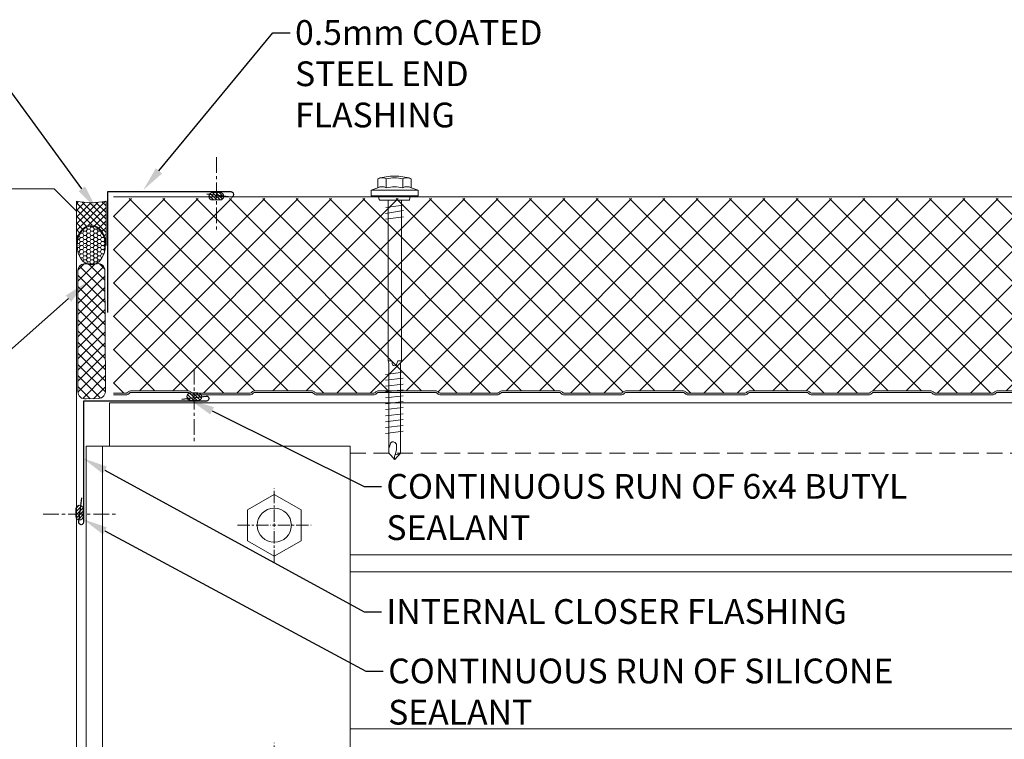
# Model space of a CAD drawing. Units: millimetres. Extents: x 57010 to 159469, y 32344 to 55171.
# Drawn here: x 89302 to 89700, y 42630 to 42920 of the extents above; entities that cross this region are included whole.
import ezdxf
from ezdxf import colors
from ezdxf.entities.mleader import LeaderData, LeaderLine
from ezdxf.math import Vec2, Vec3
from ezdxf.xclip import XClip

# ---------------------------------------------------------------- set-up
doc = ezdxf.new("R2010")
doc.units = ezdxf.units.MM
doc.header["$XCLIPFRAME"] = 0
for name, pattern in [('CENTER', [50.800000000000004, 31.75, -6.35, 6.35, -6.35]), ('CENTER2', [1.125, 0.75, -0.125, 0.125, -0.125]), ('HIDDEN', [9.524999999999999, 6.35, -3.175])]:
    doc.linetypes.add(name, pattern=pattern)
doc.layers.get('0').update_dxf_attribs({"lineweight": 9})
for name, color, linetype, lineweight in [('FIXINGS', 7, 'Continuous', 9), ('Flashings', 6, 'Continuous', 30), ('Hatch', 43, 'Continuous', 18), ('PANEL WALL', 7, 'Continuous', 15), ('Sealant', 7, 'Continuous', 9), ('Structure primary', 7, 'Continuous', 9), ('Structure secondary', 7, 'Continuous', 9), ('TEXT', 7, 'Continuous', 5)]:
    doc.layers.add(name, color=color, linetype=linetype, lineweight=lineweight)
doc.styles.add('K_Span-std', font='arial.ttf', dxfattribs={"width": 0.8})
pattern_1 = [(135, (16529.02469734555, -15920.5782802456), (-0.6735192090801865, -0.6735192090801864), [])]

# ---------------------------------------------------------------- blocks, each defined once
blk = doc.blocks.new('*U444')
blk.add_lwpolyline([(-175, 6.12323399573677e-15), (-175, 2191.958700866955), (-166, 2200.958700866955), (-9, 2200.958700866959), (0, 2191.958700866959), (0, 0)], close=True)
blk = doc.blocks.new('*U460')
at = {"layer": 'FIXINGS', "color": 0, "linetype": 'CENTER2', "ltscale": 10, "transparency": 16777216}
for p, q in [((0, 2.066188652076335), (0, 22.33094326038167)), ((-22.33094326038167, 0), (-2.066188652076335, 0)), ((2.066188652076335, 0), (22.33094326038167, 0)), ((0, -22.33094326038167), (0, -2.066188652076335))]:
    blk.add_line(p, q, dxfattribs=at)
at = {"layer": 'FIXINGS', "color": 0, "linetype": 'Continuous', "ltscale": 10, "transparency": 16777216}
for p, q in [((-1.033094326038167, 0), (1.033094326038167, 0)), ((0, -1.033094326038167), (0, 1.033094326038167))]:
    blk.add_line(p, q, dxfattribs=at)
blk = doc.blocks.new('*U461')
at = {"layer": 'FIXINGS', "color": 0, "linetype": 'CENTER2', "ltscale": 10, "transparency": 16777216}
for p, q in [((0, 2.066188652076335), (0, 22.33094326038167)), ((-22.33094326038167, 0), (-2.066188652076335, 0)), ((2.066188652076335, 0), (22.33094326038167, 0)), ((0, -22.33094326038167), (0, -2.066188652076335))]:
    blk.add_line(p, q, dxfattribs=at)
at = {"layer": 'FIXINGS', "color": 0, "linetype": 'Continuous', "ltscale": 10, "transparency": 16777216}
for p, q in [((-1.033094326038167, 0), (1.033094326038167, 0)), ((0, -1.033094326038167), (0, 1.033094326038167))]:
    blk.add_line(p, q, dxfattribs=at)
blk = doc.blocks.new('Portal_bracket_1')
for p, q in [((160, 250), (0, 250)), ((9.999999999999886, 0), (9.999999999999773, 250)), ((160, 0), (160, 250)), ((160, 0), (0, 0))]:
    blk.add_line(p, q)
blk.add_lwpolyline([(0, 0), (0, 250)])
for points in [[(114.0743416361217, 220.7903455673841), (97.88734041861005, 211.4447760570838), (97.88734041861005, 192.753637036476), (114.0743416361217, 183.4080675261757), (130.2613428536334, 192.753637036476), (130.2613428536334, 211.4447760570838)], [(114.0743416361217, 29.20965443261593), (97.88734041861005, 38.5552239429162), (97.88734041861005, 57.24636296352401), (114.0743416361217, 66.59193247382427), (130.2613428536334, 57.24636296352401), (130.2613428536334, 38.5552239429162)]]:
    blk.add_lwpolyline(points, close=True)
for centre in [(114.0743416361217, 202.0992065467799), (114.0743416361217, 47.9007934532201)]:
    blk.add_circle(centre, 10.33094326038167)
at = {"layer": 'FIXINGS', "linetype": 'CENTER2', "ltscale": 10}
for name, p in [('*U460', (114.0743416361217, 202.0992065467799)), ('*U461', (114.0743416361217, 47.9007934532201))]:
    blk.add_blockref(name, p, dxfattribs=at)
blk = doc.blocks.new('Sealant 6 & Backing Rod')
h = blk.add_hatch()
h.set_pattern_fill('NET', color=8, scale=0.3, angle=135, style=0)
h.set_pattern_definition([(135, (-278.3999834806887, 26.20780141009011), (-0.6735192090801865, -0.6735192090801864), []), (225, (-278.3999834806887, 26.20780141009011), (0.6735192090801864, -0.6735192090801865), [])])
edge = h.paths.add_edge_path()
edge.add_ellipse((-8.965585538953007, 2.999999970000001), major_axis=(4.091893115421043, 5.294834974754428e-14), ratio=0.7331569729165102, start_angle=269.9999999999994, end_angle=449.9999999999994)
edge.add_line((-8.921858968129925, 3.552713678800501e-15), (0, 0))
edge.add_arc((13.88392449124069, 2.999999970000001), 14.20434296609574, 167.8071390640043, 192.1928609359958, ccw=False)
edge.add_line((0, 5.999999939999999), (-8.921858968129925, 5.999999939999995))
h = blk.add_hatch()
h.set_pattern_fill('HONEY', color=8, scale=0.15, angle=90, style=0)
h.set_pattern_definition([(90, (-278.3999834806887, 26.20780141009011), (-0.4124444999999999, 0.714375), [0.47625, -0.9524999999999999]), (210, (-278.3999834806887, 26.20780141009011), (-0.4124446478285086, -0.7143749146511708), [0.47625, -0.9524999999999999]), (150, (-278.3999834806887, 26.20780141009011), (-0.8248891478285083, 8.53488292545876e-08), [-0.9524999999999999, 0.47625])])
edge = h.paths.add_edge_path()
edge.add_ellipse((-8.965585538953007, 2.999999970000001), major_axis=(3.911260859899041, 6.10326938126759e-14), ratio=0.7286652753643148, start_angle=0, end_angle=360, ccw=False)
at = {"color": 8}
blk.add_lwpolyline([(-8.965585538953007, 3.552713678800501e-15), (0, 0, -0.1068061593530725), (0, 5.999999939999999), (-8.965585538953007, 5.999999939999999)], format="xyb", dxfattribs=at)
at = {"color": 8, "extrusion": (0, 0, -1)}
for major_axis, ratio, start_param, end_param in [((4.091893115421043, 5.294834974754428e-14), 0.7331569729165102, -1.570796326794887, 1.570796326794906), ((3.911260859899041, 6.10326938126759e-14), 0.7286652753643148, 3.141592653589815, 9.4247779607694)]:
    blk.add_ellipse((-8.965585538953007, 2.999999970000001), major_axis=major_axis, ratio=ratio, start_param=start_param, end_param=end_param, dxfattribs=at)
blk = doc.blocks.new('*U315')
h = blk.add_hatch()
h.set_pattern_fill('ANSI31', scale=0.3, angle=90, style=0)
h.set_pattern_definition(pattern_1)
h.paths.add_polyline_path([(1.5, 2.220446049250313e-16, 0.4142135623730951), (3, 1.5, 0.4142135623730951), (1.5, 3), (-1.5, 3, 0.4142135623730951), (-3, 1.5, 0.4142135623730951), (-1.5, 2.220446049250313e-16)])
blk.add_lwpolyline([(3, 1.5), (3, 1.5, 0.414213562373095), (1.5, 3), (-1.5, 3, 0.414213562373095), (-3, 1.5), (-3, 1.5, 0.414213562373095), (-1.5, 0), (1.5, 0, 0.414213562373095)], format="xyb", close=True)
blk = doc.blocks.new('*U313')
h = blk.add_hatch()
h.set_pattern_fill('ANSI31', scale=0.3, angle=90, style=0)
h.set_pattern_definition(pattern_1)
h.paths.add_polyline_path([(1.5, 2.220446049250313e-16, 0.4142135623730951), (3, 1.5, 0.4142135623730951), (1.5, 3), (-1.5, 3, 0.4142135623730951), (-3, 1.5, 0.4142135623730951), (-1.5, 2.220446049250313e-16)])
blk.add_lwpolyline([(3, 1.5), (3, 1.5, 0.414213562373095), (1.5, 3), (-1.5, 3, 0.414213562373095), (-3, 1.5), (-3, 1.5, 0.414213562373095), (-1.5, 0), (1.5, 0, 0.414213562373095)], format="xyb", close=True)
blk = doc.blocks.new('*U314')
h = blk.add_hatch()
h.set_pattern_fill('ANSI31', scale=0.3, angle=90, style=0)
h.set_pattern_definition(pattern_1)
h.paths.add_polyline_path([(1.5, 2.220446049250313e-16, 0.4142135623730951), (3, 1.5, 0.4142135623730951), (1.5, 3), (-1.5, 3, 0.4142135623730951), (-3, 1.5, 0.4142135623730951), (-1.5, 2.220446049250313e-16)])
blk.add_lwpolyline([(3, 1.5), (3, 1.5, 0.414213562373095), (1.5, 3), (-1.5, 3, 0.414213562373095), (-3, 1.5), (-3, 1.5, 0.414213562373095), (-1.5, 0), (1.5, 0, 0.414213562373095)], format="xyb", close=True)
blk = doc.blocks.new('*U321')
for points in [[(-0.7487878430688668, 39.63456822782982), (-1.99205906944688, 49.44112641311835, -1.065128258571763), (8.881784197001252e-16, 49.56689923500016)], [(48.97647519516977, -3.829514483300045e-11, -1.065128258571675), (48.85070237328819, -1.992059069487368), (39.04414418800025, -0.7487878431056743)]]:
    blk.add_lwpolyline(points, format="xyb")
blk.add_lwpolyline([(0, 49.56689923500016), (0, -3.819877747446299e-11), (48.97647519516977, -3.819877747446299e-11)])
blk = doc.blocks.new('*U549')
at = {"layer": 'Hatch', "linetype": 'Continuous', "ltscale": 0.5}
h = blk.add_hatch(dxfattribs=at)
h.set_pattern_fill('ANSI37', color=161, scale=3, angle=90)
h.set_pattern_definition([(135, (137157.1269071181, 48181.06290714327), (-6.735192090801865, -6.735192090801865), []), (225, (137157.1269071181, 48181.06290714327), (6.735192090801863, -6.735192090801865), [])])
edge = h.paths.add_edge_path()
edge.add_arc((40.81747473712152, -1005.456692928306), 1.800000000000982, -177.00000000003593, 6.6929888837531735, ccw=False)
edge.add_line((39.01994157456225, -1005.550897649542), (38.30009390364778, -991.8153858464485))
edge.add_arc((35.6037941598106, -991.956692928304), 2.699999999999809, 2.999999999991317, 90.00000000001795)
edge.add_line((35.60379415980976, -989.2566929283043), (29.82691763757456, -989.2566929283062))
edge.add_arc((29.82691763757515, -990.9566929283131), 1.70000000000698, 90.00000000001978, 149.999999999962)
edge.add_line((28.35467445113614, -990.1066929283087), (23.43360252538274, -998.6302395313995))
edge.add_line((23.43360252538274, -998.6302395313995), (-9.578873079673585, -998.6385470581381))
edge.add_arc((-9.633533958849524, -997.6901208942833), 0.9499999999982536, 184.9999999999907, 273.29849294904665, ccw=False)
edge.add_line((-10.57991892203503, -997.7729188498932), (-11.69875015401777, -984.9846193503669))
edge.add_arc((-14.88657318791259, -985.2635177271595), 3.200000000001244, 5.000000000000707, 96.58377424500691)
edge.add_line((-15.25347184335237, -982.0846208466922), (-19.11725808135725, -982.0846208466922))
edge.add_line((-19.11725808135725, -982.0846208466922), (-19.4605075599808, -982.0635984861068))
edge.add_arc((-19.48324191171687, -985.2635177271582), 3.199999999999934, 89.59293957425464, 180.0000000000122)
edge.add_line((-22.68324191171686, -985.2635177271588), (-22.6832419117132, -1002.759212349342))
edge.add_arc((-25.18324191171408, -1002.759212349342), 2.500000000000881, -32.02011811196593, 1.0402345651527867e-11, ccw=False)
edge.add_line((-23.06358697479992, -1004.084754860324), (-25.19640023095874, -1007.495304209349))
edge.add_arc((-22.48324191170924, -1009.191998623405), 3.200000000000299, 147.9798818880375, 179.9999999999898)
edge.add_line((-25.68324191170959, -1009.191998623404), (-25.6832419117132, -1026.059063419165))
edge.add_arc((-28.18324191171152, -1026.059063419164), 2.49999999999832, 254.9088979941921, 359.99999999998437, ccw=False)
edge.add_line((-28.83412833241724, -1028.47284610767), (-32.65483746898153, -1027.442576188884))
edge.add_arc((-31.48324191171104, -1023.09776734957), 4.499999999999392, 180.0000000000058, 254.9088979941981, ccw=False)
edge.add_line((-35.98324191171037, -1023.097767349571), (-35.98324174974007, -462.9598824468868))
edge.add_line((-35.98324174974007, -462.9598824468868), (-35.98324162386291, -38.57947803070999))
edge.add_line((-35.98324162386291, -38.57947803070997), (-35.97283242567312, -35.60752904099551))
edge.add_arc((-31.47283258079917, -35.60634746586958), 4.499999999998367, 103.80246982043337, 180.0150442819269, ccw=False)
edge.add_line((-32.54642151879776, -31.23628948087758), (-17.71020094054688, -27.59148605968308))
edge.add_arc((-18.47364196312506, -24.4838892703497), 3.20000000000475, 283.8024698204334, 359.9999999999999)
edge.add_line((-15.27364196312031, -24.4838892703497), (-15.2736419631203, -7.220743253611754))
edge.add_arc((-18.428052600574, -7.270643247481126), 3.154805299708558, 0.9062930996919544, 87.9819093331719)
edge.add_arc((-18.27364196311969, -1.6181699397781), 2.500000000000617, 179.9999999999998, 269.0072659072957, ccw=False)
edge.add_line((-20.77364196312031, -1.61816993977809), (-20.7736419631203, 9.459673926683898))
edge.add_arc((-18.2736419631214, 9.459673926683907), 2.499999999998902, 90.00000000000028, 180.0000000000002, ccw=False)
edge.add_line((-18.27364196312141, 11.95967392668281), (-16.58096174350652, 11.95967392668281))
edge.add_arc((-16.58096174350651, 9.459673926683957), 2.499999999998851, 5.000000000015575, 90.00000000000023, ccw=False)
edge.add_line((-14.09047499827835, 9.677563283553683), (-13.43028294847821, 2.131533624494496))
edge.add_arc((-10.24245991458561, 2.41043200128778), 3.199999999999088, 185.0000000000154, 257.9242395922784)
edge.add_line((-10.91191553859197, -0.718757856723462), (28.19909571379065, -0.7))
edge.add_arc((28.19909571379066, 0.5000000000000008), 1.200000000000001, 269.9999999999998, 329.9999999999573)
edge.add_line((29.23832619833154, -0.1000000000007748), (30.0174747362674, 1.249524854344842))
edge.add_line((30.0174747362674, 1.249524854344842), (30.0174747362674, 6.343307071695305))
edge.add_arc((31.01747473626771, 6.343307071695296), 1.000000000000313, 89.99999999999937, 179.9999999999995, ccw=False)
edge.add_line((31.01747473626772, 7.343307071695609), (34.31193037903188, 7.343307071695608))
edge.add_arc((34.31193037903187, 5.343307071696962), 1.999999999998646, 2.9999999999998863, 89.99999999999977, ccw=False)
edge.add_line((36.30918944853967, 5.447978984182778), (37.01413762904393, -8.003233605783873))
edge.add_arc((39.81030032635755, -7.856692928303579), 2.800000000000814, 183.0000000000002, 270)
edge.add_line((39.81030032635755, -10.65669292830439), (40.61960380578614, -10.65669292830439))
edge.add_arc((40.6310662305782, -12.38086546583165), 1.724210638624329, 83.97224449817139, 90.38090090992768, ccw=False)
edge.add_arc((40.61747473625239, -12.65669292830482), 2.00000000000046, -8.151346264639869e-11, 84.4148116476112, ccw=False)
edge.add_line((42.61747473625284, -12.65669292830766), (42.61747473624193, -20.37679394098111))
edge.add_arc((41.51747473624181, -20.37679394097957), 1.100000000000122, 314.9999999997111, 359.9999999999197, ccw=False)
edge.add_line((42.29529219554318, -21.15461140028878), (42.1153932082309, -21.33451038759924))
edge.add_arc((43.317474736242, -22.5365919156225), 1.700000000000072, 134.9999999997104, 180.0000000000085)
edge.add_line((41.61747473624193, -22.53659191562275), (41.61747473624557, -45.37224198710375))
edge.add_arc((43.31736251999539, -45.3917745921058), 1.700000000000015, 179.3416703207542, 229.787395961719)
edge.add_arc((41.51747473624193, -47.53659191562667), 1.099999999999997, 1.4381384971784428e-11, 50.321693529117226, ccw=False)
edge.add_line((42.61747473624193, -47.5365919156264), (42.61747473624375, -70.37679394098038))
edge.add_arc((41.51747473624363, -70.37679394098046), 1.100000000000115, -45.000000000144496, 4.376943252282217e-12, ccw=False)
edge.add_line((42.29529219554696, -71.1546114002877), (42.11539320823149, -71.3345103876023))
edge.add_arc((43.31747473624564, -72.53659191562251), 1.700000000000072, 134.9999999998554, 179.9999999999991)
edge.add_line((41.61747473624557, -72.53659191562248), (41.61747473624557, -95.3722419871037))
edge.add_arc((43.31736251999541, -95.39177459210578), 1.700000000000036, 179.3416703207535, 229.7873959600983)
edge.add_arc((41.51747473624171, -97.53659191562619), 1.100000000000223, -1.1084466677857563e-11, 50.32169353159679, ccw=False)
edge.add_line((42.61747473624193, -97.5365919156264), (42.61747473624375, -120.3767939409804))
edge.add_arc((41.51747473624363, -120.3767939409805), 1.100000000000115, -45.000000000144496, 4.376943252282217e-12, ccw=False)
edge.add_line((42.29529219554696, -121.1546114002877), (42.1153932082315, -121.3345103876023))
edge.add_arc((43.31747473624566, -122.5365919156225), 1.700000000000092, 134.9999999998554, 180)
edge.add_line((41.61747473624557, -122.5365919156225), (41.61747473624557, -145.3722419871035))
edge.add_arc((43.31736251999489, -145.3917745921069), 1.699999999999527, 179.3416703207064, 229.7873959575593)
edge.add_arc((41.51747473624134, -147.5365919156264), 1.100000000000573, -4.888534022029489e-11, 50.321693535494376, ccw=False)
edge.add_line((42.61747473624192, -147.5365919156273), (42.61747473624375, -170.3767939409804))
edge.add_arc((41.51747473624363, -170.3767939409804), 1.100000000000115, -45.00000000014552, 3.0127011996228248e-12, ccw=False)
edge.add_line((42.29529219554696, -171.1546114002877), (42.1153932082315, -171.3345103876023))
edge.add_arc((43.3174747362457, -172.5365919156225), 1.700000000000127, 134.9999999998559, 180.0000000000009)
edge.add_line((41.61747473624559, -172.5365919156225), (41.61747473624557, -195.3722419871035))
edge.add_arc((43.31736251999489, -195.391774592107), 1.699999999999527, 179.3416703207054, 229.7873959551402)
edge.add_arc((41.51747473624101, -197.5365919156257), 1.100000000000926, -8.44124770082999e-11, 50.32169353919602, ccw=False)
edge.add_line((42.61747473624192, -197.5365919156273), (42.61747473624375, -220.3767939409804))
edge.add_arc((41.51747473624363, -220.3767939409804), 1.100000000000115, -45.00000000014552, 3.0127011996228248e-12, ccw=False)
edge.add_line((42.29529219554696, -221.1546114002877), (42.1153932082315, -221.3345103876023))
edge.add_arc((43.3174747362457, -222.5365919156225), 1.700000000000127, 134.9999999998559, 180.0000000000009)
edge.add_line((41.61747473624559, -222.5365919156225), (41.61747473624557, -245.3722419871035))
edge.add_arc((43.31736251999489, -245.391774592107), 1.699999999999527, 179.3416703207045, 229.787395959584)
edge.add_arc((41.51747473624167, -247.536591915627), 1.100000000000289, -1.3301360013429075e-11, 50.321693532398285, ccw=False)
edge.add_line((42.61747473624195, -247.5365919156273), (42.61747473624375, -270.3767939409803))
edge.add_arc((41.51747473624363, -270.3767939409805), 1.100000000000115, -45.00000000014472, 5.9117155615240335e-12, ccw=False)
edge.add_line((42.29529219554695, -271.1546114002877), (42.1153932082316, -271.3345103876022))
edge.add_arc((43.31747473624566, -272.5365919156225), 1.700000000000112, 134.99999999985, 179.9999999999981)
edge.add_line((41.61747473624559, -272.5365919156225), (41.61747473624557, -295.3722419871033))
edge.add_arc((43.31736251999523, -295.3917745921068), 1.699999999999868, 179.3416703207046, 229.7873959553994)
edge.add_arc((41.51747473624104, -297.5365919156258), 1.100000000000926, -7.702283255639486e-11, 50.3216935387926, ccw=False)
edge.add_line((42.61747473624195, -297.5365919156273), (42.61747473624375, -320.3767939409803))
edge.add_arc((41.51747473624363, -320.3767939409805), 1.100000000000115, -45.00000000014472, 5.9117155615240335e-12, ccw=False)
edge.add_line((42.29529219554695, -321.1546114002877), (42.1153932082316, -321.3345103876022))
edge.add_arc((43.31747473624566, -322.5365919156225), 1.700000000000112, 134.99999999985, 179.9999999999981)
edge.add_line((41.61747473624559, -322.5365919156225), (41.61747473624557, -345.3722419871033))
edge.add_arc((43.31736251999522, -345.3917745921067), 1.699999999999861, 179.3416703207065, 229.7873959665118)
edge.add_arc((41.51747473624255, -347.536591915629), 1.099999999999369, 8.287770469905809e-11, 50.321693521788006, ccw=False)
edge.add_line((42.6174747362419, -347.5365919156274), (42.61747473624193, -370.3767939409805))
edge.add_arc((41.51747473624182, -370.3767939409805), 1.100000000000115, -45.000000000433886, 0, ccw=False)
edge.add_line((42.2952921955412, -371.1546114002916), (42.11539320823406, -371.334510387596))
edge.add_arc((43.31747473624213, -372.5365919156225), 1.700000000000213, 134.9999999995607, 179.9999999999981)
edge.add_line((41.61747473624193, -372.5365919156225), (41.61747473624193, -395.3722419871015))
edge.add_arc((43.31736251999163, -395.3917745921055), 1.699999999999917, 179.3416703206874, 229.7873959684972)
edge.add_arc((41.51747473624287, -397.5365919156313), 1.099999999999008, 1.1550582712516189e-10, 50.3216935189958, ccw=False)
edge.add_line((42.6174747362419, -397.5365919156291), (42.61747473624375, -420.3767939409803))
edge.add_arc((41.51747473624363, -420.3767939409805), 1.100000000000115, -45.00000000014472, 5.9117155615240335e-12, ccw=False)
edge.add_line((42.29529219554695, -421.1546114002877), (42.11539320822978, -421.334510387604))
edge.add_arc((43.31747473624385, -422.5365919156243), 1.700000000000072, 134.9999999998513, 180.0000000000038)
edge.add_line((41.61747473624377, -422.5365919156244), (41.61747473624557, -445.3722419871034))
edge.add_arc((43.3173625199954, -445.3917745921068), 1.700000000000037, 179.3416703207085, 229.7873959853968)
edge.add_arc((41.51747473624522, -447.5365919156347), 1.099999999996748, 3.8187408790690824e-10, 50.321693492890574, ccw=False)
edge.add_line((42.61747473624197, -447.5365919156274), (42.61747473624375, -470.3767939409803))
edge.add_arc((41.51747473624363, -470.3767939409805), 1.100000000000115, -45.00000000014472, 5.9117155615240335e-12, ccw=False)
edge.add_line((42.29529219554695, -471.1546114002877), (42.11539320822978, -471.334510387604))
edge.add_arc((43.31747473624385, -472.5365919156243), 1.700000000000072, 134.9999999998513, 180.0000000000038)
edge.add_line((41.61747473624377, -472.5365919156244), (41.61747473624557, -495.3722419871011))
edge.add_arc((43.31736251999575, -495.3917745921057), 1.700000000000399, 179.3416703206703, 229.7873959584086)
edge.add_arc((41.5174747362415, -497.5365919156257), 1.100000000000407, -3.26281224261038e-11, 50.32169353417402, ccw=False)
edge.add_line((42.61747473624192, -497.5365919156263), (42.61747473624375, -520.3767939409804))
edge.add_arc((41.51747473624363, -520.3767939409804), 1.100000000000115, -45.00000000014887, 0, ccw=False)
edge.add_line((42.29529219554695, -521.1546114002878), (42.11539320823005, -521.3345103876037))
edge.add_arc((43.31747473624387, -522.5365919156243), 1.700000000000102, 134.9999999998388, 180)
edge.add_line((41.61747473624373, -522.5365919156243), (41.61747473624557, -545.3722419871038))
edge.add_arc((43.31736251999546, -545.3917745921058), 1.700000000000084, 179.3416703207583, 229.7873960369853)
edge.add_arc((41.51747473625229, -547.5365919156488), 1.099999999989623, 1.1605720828811172e-09, 50.321693413952005, ccw=False)
edge.add_line((42.6174747362419, -547.5365919156266), (42.61747473624193, -570.3767939409805))
edge.add_arc((41.51747473624182, -570.3767939409805), 1.100000000000108, -45.00000000043133, 0, ccw=False)
edge.add_line((42.29529219554122, -571.1546114002916), (42.11539320823406, -571.3345103875961))
edge.add_arc((43.31747473624205, -572.5365919156226), 1.700000000000162, 134.999999999559, 180.0000000000038)
edge.add_line((41.61747473624193, -572.5365919156227), (41.61747473624557, -595.3722419871033))
edge.add_arc((43.31736251999582, -595.3917745921066), 1.700000000000455, 179.3416703207125, 229.7873960092077)
edge.add_arc((41.51747473624857, -597.5365919156416), 1.099999999993325, 7.40215000405442e-10, 50.321693456447576, ccw=False)
edge.add_line((42.6174747362419, -597.5365919156274), (42.61747473624193, -620.3767939409805))
edge.add_arc((41.51747473624182, -620.3767939409805), 1.100000000000108, -45.00000000043133, 0, ccw=False)
edge.add_line((42.29529219554122, -621.1546114002916), (42.11539320823406, -621.3345103875961))
edge.add_arc((43.31747473624208, -622.5365919156226), 1.700000000000182, 134.9999999995597, 180.0000000000038)
edge.add_line((41.61747473624194, -622.5365919156227), (41.61747473624557, -645.3767939409885))
edge.add_arc((43.31747473624574, -645.376793940988), 1.700000000000166, 180.0000000000153, 225.0000000002953)
edge.add_line((42.1153932082347, -646.5788754690115), (42.29529219554299, -646.7587744563181))
edge.add_arc((41.51747473624176, -647.5365919156275), 1.100000000000164, 1.1880274541908875e-11, 45.00000000030087, ccw=False)
edge.add_line((42.6174747362419, -647.5365919156272), (42.61747473624375, -670.3767939409803))
edge.add_arc((41.51747473624342, -670.3767939409804), 1.100000000000328, -45.000000000141085, 5.9117155615240335e-12, ccw=False)
edge.add_line((42.29529219554695, -671.1546114002878), (42.11539320822994, -671.3345103876038))
edge.add_arc((43.31747473624405, -672.5365919156244), 1.700000000000308, 134.9999999998457, 179.9999999999962)
edge.add_line((41.61747473624373, -672.5365919156243), (41.61747473624557, -695.3767939409881))
edge.add_arc((43.31747473624581, -695.376793940988), 1.700000000000244, 180.0000000000038, 225.0000000002875)
edge.add_line((42.11539320823456, -696.5788754690113), (42.29529219554315, -696.7587744563182))
edge.add_arc((41.51747473624171, -697.5365919156276), 1.100000000000309, 5.9117155615240335e-12, 45.000000000293426, ccw=False)
edge.add_line((42.61747473624198, -697.5365919156275), (42.61747473624193, -720.3767939409804))
edge.add_arc((41.51747473624175, -720.3767939409805), 1.100000000000179, -45.00000000043292, 5.9117155615240335e-12, ccw=False)
edge.add_line((42.29529219554122, -721.1546114002917), (42.11539320823406, -721.3345103875961))
edge.add_arc((43.31747473624213, -722.5365919156226), 1.700000000000213, 134.9999999995607, 180.0000000000077)
edge.add_line((41.61747473624187, -722.5365919156228), (41.61747473624557, -745.3767939409884))
edge.add_arc((43.31747473624574, -745.376793940988), 1.700000000000173, 180.0000000000115, 225.0000000002935)
edge.add_line((42.11539320823463, -746.5788754690115), (42.29529219554326, -746.7587744563182))
edge.add_arc((41.51747473624184, -747.5365919156272), 1.100000000000053, 0, 45.00000000028149, ccw=False)
edge.add_line((42.61747473624193, -747.5365919156272), (42.61747473624375, -770.3767939409803))
edge.add_arc((41.51747473624363, -770.3767939409804), 1.100000000000115, -45.00000000014472, 5.9117155615240335e-12, ccw=False)
edge.add_line((42.29529219554695, -771.1546114002876), (42.11539320822965, -771.3345103876042))
edge.add_arc((43.31747473624369, -772.5365919156243), 1.699999999999936, 134.9999999998549, 180.0000000000077)
edge.add_line((41.61747473624377, -772.5365919156245), (41.61747473624557, -795.3767939409881))
edge.add_arc((43.31747473624578, -795.3767939409883), 1.700000000000209, 179.9999999999962, 225.0000000002843)
edge.add_line((42.11539320823451, -796.5788754690115), (42.29529219554326, -796.7587744563182))
edge.add_arc((41.51747473624184, -797.5365919156272), 1.100000000000053, 0, 45.00000000028149, ccw=False)
edge.add_line((42.61747473624193, -797.5365919156272), (42.61747473624375, -820.3767939409803))
edge.add_arc((41.51747473624343, -820.3767939409805), 1.100000000000321, -44.99999999984931, 1.1880274541908875e-11, ccw=False)
edge.add_line((42.2952921955509, -821.1546114002839), (42.11539320822375, -821.3345103876118))
edge.add_arc((43.31747473624408, -822.5365919156261), 1.700000000000283, 135.0000000001429, 180.0000000000077)
edge.add_line((41.61747473624376, -822.5365919156263), (41.61747473624557, -845.3767939409881))
edge.add_arc((43.31747473624578, -845.3767939409883), 1.700000000000209, 179.9999999999962, 225.0000000002843)
edge.add_line((42.11539320823451, -846.5788754690115), (42.29529219554326, -846.7587744563182))
edge.add_arc((41.51747473624184, -847.5365919156272), 1.100000000000053, 0, 45.00000000028149, ccw=False)
edge.add_line((42.61747473624193, -847.5365919156272), (42.61747473624375, -870.3767939409803))
edge.add_arc((41.51747473624363, -870.3767939409804), 1.100000000000115, -45.00000000014472, 5.9117155615240335e-12, ccw=False)
edge.add_line((42.29529219554695, -871.1546114002876), (42.11539320822965, -871.3345103876042))
edge.add_arc((43.31747473624393, -872.5365919156243), 1.700000000000107, 134.9999999998606, 180)
edge.add_line((41.6174747362438, -872.5365919156243), (41.61747473624193, -895.3767939409862))
edge.add_arc((43.31747473624194, -895.3767939409864), 1.70000000000001, 179.9999999999923, 225.0000000002899)
edge.add_line((42.11539320823091, -896.5788754690096), (42.29529219554326, -896.75877445632))
edge.add_arc((41.51747473624187, -897.5365919156291), 1.100000000000038, 0, 45.0000000002824, ccw=False)
edge.add_line((42.61747473624194, -897.5365919156291), (42.61747473624375, -920.3767939409803))
edge.add_arc((41.51747473624363, -920.3767939409804), 1.100000000000115, -45.00000000014472, 5.9117155615240335e-12, ccw=False)
edge.add_line((42.29529219554695, -921.1546114002876), (42.11539320822965, -921.3345103876042))
edge.add_arc((43.31747473624372, -922.5365919156243), 1.699999999999956, 134.9999999998556, 180.0000000000077)
edge.add_line((41.61747473624378, -922.5365919156245), (41.61747473624557, -945.3767939409881))
edge.add_arc((43.31747473624577, -945.3767939409883), 1.700000000000202, 179.9999999999962, 225.0000000002846)
edge.add_line((42.11539320823452, -946.5788754690115), (42.29529219554508, -946.75877445632))
edge.add_arc((41.5174747362436, -947.5365919156293), 1.100000000000259, -5.9117155615240335e-12, 45.00000000028763, ccw=False)
edge.add_line((42.61747473624381, -947.5365919156294), (42.61747473624193, -970.3767939409797))
edge.add_arc((41.51747473624179, -970.3767939409796), 1.100000000000136, 314.99999999971294, 359.9999999999941, ccw=False)
edge.add_line((42.29529219554318, -971.1546114002888), (42.11539320823102, -971.3345103875992))
edge.add_arc((43.31747473624213, -972.5365919156226), 1.700000000000198, 134.9999999997065, 180.0000000000038)
edge.add_line((41.61747473624197, -972.5365919156227), (41.61747473624375, -995.3767939409845))
edge.add_arc((43.31747473624387, -995.3767939409845), 1.700000000000124, 180, 224.9999999999976)
edge.add_line((42.1153932082266, -996.5788754690017), (42.29529219554702, -996.758774456322))
edge.add_arc((41.5174747362417, -997.5365919156275), 1.100000000000239, 6.377604222507216e-09, 45.00000000000392, ccw=False)
edge.add_line((42.61747473624192, -997.536591915505), (42.61747473707287, -1005.011819098748))
at = {"color": 7}
blk.add_lwpolyline([(42.31747473624559, -122.5365919156245), (42.31747473624559, -145.3767939409861, 0.1989123673801298), (42.61036795505892, -146.0839007221746), (42.79026694237395, -146.2637997094878, -0.1989123673806627), (43.31747473624195, -147.5365919156291), (43.31747473624377, -170.3767939409788, -0.1989123673795483), (42.79026694238122, -171.6495861471146), (42.61036795506438, -171.8294851344306, 0.1989123673821356), (42.31747473624559, -172.5365919156245), (42.31747473624559, -195.3767939409861, 0.1989123673801298), (42.61036795505892, -196.0839007221746), (42.79026694237395, -196.2637997094878, -0.1989123673806627), (43.31747473624195, -197.5365919156291), (43.31747473624377, -220.3767939409788, -0.1989123673795483), (42.79026694238122, -221.6495861471146), (42.61036795506438, -221.8294851344306, 0.1989123673821356), (42.31747473624559, -222.5365919156245), (42.31747473624559, -245.3767939409861, 0.1989123673801298), (42.61036795505892, -246.0839007221746), (42.79026694237395, -246.2637997094878, -0.1989123673806627), (43.31747473624195, -247.5365919156291), (43.31747473624377, -270.3767939409788, -0.1989123673795483), (42.79026694238122, -271.6495861471146), (42.61036795506438, -271.8294851344306, 0.1989123673821356), (42.31747473624559, -272.5365919156245), (42.31747473624559, -295.3767939409861, 0.1989123673801298), (42.61036795505892, -296.0839007221746), (42.79026694237395, -296.2637997094878, -0.1989123673806627), (43.31747473624195, -297.5365919156291), (43.31747473624377, -320.3767939409788, -0.1989123673795483), (42.79026694238122, -321.6495861471146), (42.61036795506438, -321.8294851344306, 0.1989123673821356), (42.31747473624559, -322.5365919156245), (42.31747473624559, -345.3767939409861, 0.1989123673801298), (42.61036795505892, -346.0839007221746), (42.79026694237395, -346.2637997094878, -0.1989123673807283), (43.31747473624195, -347.5365919156295), (43.31747473624195, -370.3767939409788, -0.1989123673795483), (42.7902669423794, -371.6495861471146), (42.6103679550571, -371.8294851344342, 0.1989123673803257), (42.31747473624195, -372.5365919156227), (42.31747473624195, -395.3767939409861, 0.1989123673796571), (42.61036795505528, -396.0839007221728), (42.79026694237213, -396.2637997094878, -0.1989123673807714), (43.31747473624195, -397.5365919156291), (43.31747473624377, -420.3767939409788, -0.1989123673795483), (42.79026694238122, -421.6495861471146), (42.61036795506074, -421.8294851344342, 0.1989123673809943), (42.31747473624377, -422.5365919156245), (42.31747473624559, -445.3767939409861, 0.1989123673801298), (42.61036795505892, -446.0839007221746), (42.79026694237395, -446.2637997094878, -0.1989123673806627), (43.31747473624195, -447.5365919156291), (43.31747473624377, -470.3767939409788, -0.1989123673795483), (42.79026694238122, -471.6495861471146), (42.61036795506074, -471.8294851344342, 0.1989123673809943), (42.31747473624377, -472.5365919156245), (42.31747473624559, -495.3767939409843, 0.1989123673801298), (42.61036795505892, -496.0839007221728), (42.79026694238122, -496.2637997094942, -0.198912367379177), (43.31747473624195, -497.5365919156282), (43.31747473624377, -520.3767939409788, -0.1989123673795483), (42.79026694238122, -521.6495861471146), (42.61036795506074, -521.8294851344342, 0.1989123673809943), (42.31747473624377, -522.5365919156245), (42.31747473624559, -545.3767939409861, 0.1989123673787927)], format="xyb", dxfattribs=at)
at = {"color": 8}
blk.add_lwpolyline([(41.61747473624304, -122.5365919156227), (41.61747473624304, -145.3767939409847, 0.1989123673809064), (42.11539320823171, -146.5788754690077), (42.29529219555401, -146.7587744563282, -0.1989123673782267), (42.61747473624486, -147.5365919156291), (42.61747473624486, -170.3767939409797, -0.1989123673806577), (42.29529219554674, -171.1546114002879), (42.11539320822625, -171.3345103876056, 0.1989123673796572), (41.61747473624304, -172.5365919156227), (41.61747473624304, -195.3767939409847, 0.1989123673809064), (42.11539320823171, -196.5788754690077), (42.29529219555401, -196.7587744563282, -0.1989123673782267), (42.61747473624486, -197.5365919156291), (42.61747473624486, -220.3767939409797, -0.1989123673806577), (42.29529219554674, -221.1546114002879), (42.11539320822625, -221.3345103876056, 0.1989123673796572), (41.61747473624304, -222.5365919156227), (41.61747473624304, -245.3767939409847, 0.1989123673809064), (42.11539320823171, -246.5788754690077), (42.29529219555401, -246.7587744563282, -0.1989123673782267), (42.61747473624486, -247.5365919156291), (42.61747473624486, -270.3767939409797, -0.1989123673806577), (42.29529219554674, -271.1546114002879), (42.11539320822625, -271.3345103876056, 0.1989123673796572), (41.61747473624304, -272.5365919156227), (41.61747473624304, -295.3767939409847, 0.1989123673809064), (42.11539320823171, -296.5788754690077), (42.29529219555401, -296.7587744563282, -0.1989123673782267), (42.61747473624486, -297.5365919156291), (42.61747473624486, -320.3767939409797, -0.1989123673806577), (42.29529219554674, -321.1546114002879), (42.11539320822625, -321.3345103876056, 0.1989123673796572), (41.61747473624304, -322.5365919156227), (41.61747473624304, -345.3767939409847, 0.1989123673809064), (42.11539320823171, -346.5788754690077), (42.29529219555401, -346.7587744563282, -0.1989123673782267), (42.61747473624486, -347.5365919156291), (42.61747473624304, -370.3767939409797, -0.1989123673806577), (42.29529219554492, -371.1546114002879), (42.11539320822261, -371.3345103876075, 0.1989123673793791), (41.6174747362394, -372.5365919156227), (41.61747473624122, -395.3767939409865, 0.1989123673805131), (42.11539320822807, -396.5788754690077), (42.29529219555219, -396.7587744563282, -0.1989123673782267), (42.61747473624304, -397.5365919156291), (42.61747473624486, -420.3767939409797, -0.1989123673806577), (42.29529219554674, -421.1546114002879), (42.11539320822625, -421.3345103876056, 0.1989123673796572), (41.61747473624304, -422.5365919156227), (41.61747473624304, -445.3767939409847, 0.1989123673809064), (42.11539320823171, -446.5788754690077), (42.29529219555401, -446.7587744563282, -0.1989123673782267), (42.61747473624486, -447.5365919156291), (42.61747473624486, -470.3767939409797, -0.1989123673806577), (42.29529219554674, -471.1546114002879), (42.11539320822625, -471.3345103876056, 0.1989123673796572), (41.61747473624304, -472.5365919156227), (41.61747473624304, -495.3767939409829, 0.1989123673809064), (42.11539320823171, -496.5788754690059), (42.29529219555401, -496.7587744563282, -0.1989123673782267), (42.61747473624486, -497.5365919156291), (42.61747473624486, -520.3767939409797, -0.1989123673806577), (42.29529219554674, -521.1546114002879), (42.11539320822625, -521.3345103876056, 0.1989123673796572), (41.61747473624304, -522.5365919156227), (41.61747473624304, -545.3767939409852, 0.1989123673824794)], format="xyb", dxfattribs=at)
at = {"color": 5}
blk.add_lwpolyline([(-36.68324162386253, -1021.911351621611), (-36.68324162386253, -38.58191862161184)], dxfattribs=at)
blk = doc.blocks.new('*U323')
for p, q in [((-6.621330592624872, 8.574577409126562), (-6.621330592624872, 4.939047052788567)), ((-3.268389416152786, 4.939047052788567), (-3.268389416152786, 8.574577409126562)), ((3.437492936787748, 4.939047052788567), (3.437492936787748, 8.574577409126562)), ((6.790434113259835, 4.939047052788567), (6.790434113259835, 8.574577409126562)), ((-6.621330592624872, 4.939047052788567), (-9.4154482396807, 3.926329323992832)), ((9.5845517603193, 3.926329323992832), (6.790434113259835, 4.939047052788567)), ((-9.4154482396807, 3.926329323992832), (9.5845517603193, 3.926329323992832)), ((-9.4154482396807, 3.926329323992832), (-9.4154482396807, 1.691035206342349)), ((-9.4154482396807, 1.691035206342349), (-6.062507063212252, 1.691035206342349)), ((-6.062507063212252, 1.691035206342349), (6.231610583850852, 1.691035206342349)), ((6.231610583850852, 1.691035206342349), (9.5845517603193, 1.691035206342349)), ((9.5845517603193, 1.691035206342349), (9.5845517603193, 3.926329323992832)), ((-1.014621123809775, -65), (-2.536552809524437, -65)), ((-0.8455176031748124, -66.01462112378795), (-1.014621123809775, -65)), ((1.3528281650797, -65), (1.036089147801249, -66.0066195546533)), ((2.874759850794362, -65), (1.3528281650797, -65))]:
    blk.add_line(p, q)
for points in [[(-6.256830263493612, 1.691035206342349), (-6.256830263493612, 0.6764140825544018), (-6.087726742855011, 0.1691035206313245), (-5.918623222223687, 0), (5.918623222223687, 0), (6.087726742862287, 0), (6.087726742862287, 0.1691035206313245), (6.256830263493612, 0.6764140825544018), (6.425933784128574, 1.691035206342349), (-6.256830263493612, 1.691035206342349), (-6.256830263493612, 1.691035206342349)], [(2.874759850794362, 0), (2.874759850794362, -65), (2.536552809524437, -66.01462112378795), (2.536552809524437, -102.2466379110992), (0.1691035206349625, -104.7831907206273), (-2.198345768254512, -102.2466379110992), (-2.198345768254512, -66.01462112378795), (-2.536552809524437, -65), (-2.536552809524437, 1.554312234475219e-15)], [(3.720277453972813, -2.029242247604998), (-3.38207041269925, -3.043863371422049)], [(3.720277453972813, -4.227588015870424), (-3.551173933334212, -5.411312660318799)], [(3.720277453972813, -6.764140825398499), (-3.551173933334212, -7.77876194921555)], [(3.551173933334212, -69.60965842855512), (-3.551173933334212, -70.45517603174085)], [(3.551173933334212, -71.97710771745187), (-3.551173933334212, -72.8226253206376)], [(3.551173933334212, -74.34455700634862), (-3.551173933334212, -75.19007460950525)], [(3.551173933334212, -76.71200629521627), (-3.551173933334212, -77.557523898402)], [(3.551173933334212, -79.07945558411302), (-3.551173933334212, -79.92497318729875)], [(3.551173933334212, -81.44690487300977), (-3.551173933334212, -82.2924224761955)], [(3.551173933334212, -83.81435416190652), (-3.551173933334212, -84.65987176506314)], [(3.551173933334212, -86.3509069714346), (-3.551173933334212, -87.19642457459122)], [(3.551173933334212, -88.71835626030224), (-3.551173933334212, -89.56387386348797)], [(3.551173933334212, -91.085805549199), (-3.551173933334212, -91.93132315238472)], [(3.551173933334212, -93.45325483809575), (-3.551173933334212, -94.29877244125237)], [(0.3382070412735629, -102.9230519936536), (0.8455176031748124, -100.8938097460195), (0.8455176031748124, -100.0482921428629), (0.8455176031748124, -99.37187806030852), (0.8455176031748124, -98.69546397778322), (0.6764140825398499, -98.35725693649147), (0.3382070412735629, -98.01904989522882), (0, -97.8499463745975), (-0.338207041266287, -97.68084285396617), (-0.8455176031748124, -97.68084285396617), (-1.014621123809775, -97.8499463745975), (-1.183724644444737, -97.8499463745975), (-1.521931685714662, -98.18815341586014), (-1.691035206349625, -98.69546397778322), (-1.860138726984587, -99.37187806030852), (-2.198345768254512, -100.3864991841256), (-2.198345768254512, -100.8938097460195)], [(2.536552809524437, -102.584844952391), (0.1691035206349625, -102.9230519936536), (0, -104.9522942412586)]]:
    blk.add_lwpolyline(points)
for centre, radius, start, end in [((0.08455176031930023, -10.98424612030061), 20.6764705882353, 71.075355584022, 108.924644415978), ((-4.94486000438701, 5.569485264939487), 3.441094655525458, 60.84387462211159, 119.1561253778884), ((0.08455176031930023, -4.448363767332864), 13.4476470588237, 75.56195835019936, 104.4380416498006), ((5.113963525025611, 5.569485264939487), 3.441094655525458, 60.84387462211159, 119.1561253778884), ((-4.94486000438701, 1.933954908601493), 3.441094655525458, 60.84387462211159, 119.1561253778884), ((0.08455176031930023, -8.083894123699963), 13.4476470588237, 75.56195835019936, 104.4380416498006), ((5.113963525025611, 1.933954908601493), 3.441094655525458, 60.84387462211159, 119.1561253778884), ((0.091264724098437, -66.10061305417912), 0.9494882672151044, 175.63501831133, 5.6812348670793)]:
    blk.add_arc(centre, radius, start, end)
blk = doc.blocks.new('*U322')
blk.add_lwpolyline([(0.7487878430688677, 40.06766899278963), (1.992059069446881, 49.87422717807817, 1.065128258571763), (0, 49.99999999995998)], format="xyb")
blk.add_lwpolyline([(0, 49.99999999995998), (0, -3.819877747446299e-11), (48.62896528819692, -3.819877747446299e-11)])

msp = doc.modelspace()

# ---------------------------------------------------------------- hatches: boundary and pattern name
at = {"layer": 'Sealant', "linetype": 'Continuous'}
h = msp.add_hatch(dxfattribs=at)
h.set_pattern_fill('ANSI37', color=8)
h.set_pattern_definition([(45, (26166.1195059192, 350.4499310597457), (-2.245064030267288, 2.245064030267288), []), (135, (26166.1195059192, 350.4499310597457), (-2.245064030267288, -2.245064030267288), [])])
edge = h.paths.add_edge_path()
edge.add_line((89333.21893440028, 42821.7522717837), (89327.92940881306, 42821.72350886943))
edge.add_arc((89328.29501684327, 42818.7458704145), 3.000000000002133, 97.00000000002723, 180.0446859600821)
edge.add_line((89325.29501775568, 42818.74353066334), (89325.36160080109, 42770.08909032149))
edge.add_arc((89328.36159988868, 42770.09143007264), 3.000000000000965, 180.0446859599431, 276.9820332829054)
edge.add_line((89328.72627417793, 42767.11367711735), (89333.84713852599, 42767.2337300982))
edge.add_arc((89333.48246423673, 42770.21148305349), 2.99999999999603, 276.9820332831981, 367.0000000001821)
edge.add_line((89336.46010269165, 42770.57709108372), (89336.28005902676, 42819.06292875241))
edge.add_arc((89333.61132412108, 42819.11208381243), 2.669187557420401, 358.944796258878, 458.4535275430285)

# ---------------------------------------------------------------- linework, layer by layer
at = {"layer": 'FIXINGS', "color": 8, "linetype": 'CENTER', "ltscale": 0.2}
for points in [[(89381.32493002289, 42864.76626173235), (89381.32493002289, 42834.76626173235)], [(89372.32910962468, 42779.30327373442), (89372.32910962468, 42749.30327373442)], [(89311.31552066692, 42720.5880409916), (89341.31552066692, 42720.5880409916)]]:
    msp.add_lwpolyline(points, dxfattribs=at)
at = {"layer": 'Hatch', "color": 7, "lineweight": 5}
msp.add_lwpolyline([(89333.21893440028, 42821.7522717837), (89327.92940881306, 42821.72350886943, 0.3790890916874452), (89325.29501775568, 42818.74353066334), (89325.36160080109, 42770.08909032149, 0.4501383470932599), (89328.72627417793, 42767.11367711735), (89333.84713852599, 42767.2337300982, 0.4143054103326482), (89336.46010269165, 42770.57709108372), (89336.28005902676, 42819.06292875241, 0.4637005932710637)], format="xyb", close=True, dxfattribs=at)
at = {"layer": 'Structure secondary', "linetype": 'HIDDEN'}
msp.add_line((89435.33079766663, 42745.23555674342), (90432.26515382499, 42745.23555674341), dxfattribs=at)
at = {"layer": 'Structure secondary'}
for p, q in [((89435.33079766663, 42704.18020413024), (90425.86281649403, 42704.18020413022)), ((89435.33079766663, 42697.1911332511), (90423.88605694617, 42697.19113325109)), ((89435.33079766663, 42633.77507402717), (90405.94972424529, 42633.77507402714))]:
    msp.add_line(p, q, dxfattribs=at)
msp.add_lwpolyline([(90437.99188522305, 42765.4831036391), (89338.13833599474, 42765.48310363913), (89338.13833599474, 42747.99619434683)], dxfattribs=at)

# ---------------------------------------------------------------- block references
at = {"layer": 'FIXINGS'}
msp.add_blockref('*U323', (89453.20197595065, 42847.47055779678), dxfattribs=at)
at = {"layer": 'Flashings', "linetype": 'Continuous', "rotation": 270}
for name, p in [('*U322', (89337.35160839236, 42850.71964693497)), ('*U321', (89327.69413688905, 42766.25342387758))]:
    msp.add_blockref(name, p, dxfattribs=at)
at = {"layer": 'PANEL WALL', "linetype": 'Continuous', "ltscale": 0.5}
ref = msp.add_blockref('*U549', (89842.28867209633, 42812.05282579117), dxfattribs=dict(at, rotation=270))
XClip(ref).set_block_clipping_path([(-45.492169114491844, -502.548638817163), (43.31747473624273, 113.74282599058643)])
at = {"layer": 'Sealant', "xscale": 2.00000001999994, "yscale": 2.00000001999994, "zscale": 2.00000001999994, "rotation": 89.99999999999999}
msp.add_blockref('Sealant 6 & Backing Rod', (89336.75194449587, 42847.03521888987), dxfattribs=at)
at = {"layer": 'Sealant', "color": 254, "linetype": 'Continuous'}
msp.add_blockref('*U315', (89381.29741749828, 42847.47993472374), dxfattribs=at)
at = {"layer": 'Sealant', "linetype": 'Continuous'}
msp.add_blockref('*U313', (89372.37876998521, 42766.50245683204), dxfattribs=at)
at = {"layer": 'Sealant', "linetype": 'Continuous', "rotation": 270}
msp.add_blockref('*U314', (89324.51506841638, 42721.20216167363), dxfattribs=at)
at = {"layer": 'Structure primary'}
msp.add_blockref('*U444', (89324.75194449587, 40651.01353498521), dxfattribs=at)
at = {"layer": 'Structure secondary', "xscale": 0.6666666666666666, "yscale": 0.6666666666666666, "zscale": 0.6666666666666666}
msp.add_blockref('Portal_bracket_1', (89328.66413099997, 42581.32952768016), dxfattribs=at)

# ---------------------------------------------------------------- leaders
at = {"layer": 'TEXT'}
ml = msp.add_multileader_mtext('Standard', dxfattribs=at)
ml.set_content('0.5mm COATED STEEL END FLASHING', color=256, style='K_Span-std')
ml.set_leader_properties(color=256)
ml.build(insert=Vec2(0, 0))
ml.multileader.update_dxf_attribs({"dogleg_length": 7, "arrow_head_size": 10})
ctx = ml.context
ctx.base_point, ctx.char_height, ctx.arrow_head_size, ctx.plane_origin = Vec3(89411.10353505553, 42915.06856035798), 10, 10, Vec3(89324.02813960565, 42893.79369853857)
notes = []
notes.append((ctx, [(0, (1, 1, 0), (89404.10353505553, 42915.06856035798), (1, 0), 7, [(0, [(89351.76590261099, 42851.51018875586)], 0, [])])]))
ctx.mtext.insert, ctx.mtext.width, ctx.mtext.defined_height, ctx.mtext.flow_direction = Vec3(89413.10353505553, 42920.15382638799), 125.052347811783, 30.43187911400856, 5
ml = msp.add_multileader_mtext('Standard', dxfattribs=at)
ml.set_content('PEF ROD SEALED WITH SILICONE SEALANT', color=256, style='K_Span-std')
ml.set_leader_properties(color=256)
ml.build(insert=Vec2(0, 0))
ml.multileader.update_dxf_attribs({"dogleg_length": 7, "arrow_head_size": 10})
ctx = ml.context
ctx.base_point, ctx.char_height, ctx.arrow_head_size, ctx.plane_origin = Vec3(89150.7805105774, 42904.51781713111), 10, 10, Vec3(89403.79578975604, 42901.36909068958)
ctx.text_align_type = 2
notes.append((ctx, [(0, (1, 1, 0), (89288.55813677113, 42904.51781713111), (-1, 0), 7, [(0, [(89332.85999905395, 42843.93750214197)], 0, [])])]))
ctx.mtext.insert, ctx.mtext.width, ctx.mtext.defined_height, ctx.mtext.alignment, ctx.mtext.flow_direction = Vec3(89279.55813677113, 42909.60308316113), 148.63328454968, 26.03138072373805, 3, 5
ml = msp.add_multileader_mtext('Standard', dxfattribs=at)
ml.set_content('CONTINUOUS RUN OF 6x4 BUTYL SEALANT ', color=256, style='K_Span-std')
ml.set_leader_properties(color=256)
ml.build(insert=Vec2(0, 0))
ml.multileader.update_dxf_attribs({"dogleg_length": 7, "arrow_head_size": 10})
ctx = ml.context
ctx.base_point, ctx.char_height, ctx.arrow_head_size, ctx.plane_origin = Vec3(89447.9990910386, 42731.69638279203), 10, 10, Vec3(89300.65642849013, 42813.97120334581)
notes.append((ctx, [(0, (1, 1, 0), (89440.9990910386, 42731.69638279203), (1, 0), 7, [(0, [(89370.6204868576, 42766.76403023678)], 0, [])])]))
ctx.mtext.insert, ctx.mtext.width, ctx.mtext.defined_height, ctx.mtext.flow_direction = Vec3(89449.9990910386, 42736.78164882204), 242.5848477038926, 33.78421757159776, 5
ml = msp.add_multileader_mtext('Standard', dxfattribs=at)
ml.set_content('INTERNAL CLOSER FLASHING ', color=256, style='K_Span-std')
ml.set_leader_properties(color=256)
ml.build(insert=Vec2(0, 0))
ml.multileader.update_dxf_attribs({"dogleg_length": 7, "arrow_head_size": 10})
ctx = ml.context
ctx.base_point, ctx.char_height, ctx.arrow_head_size, ctx.plane_origin = Vec3(89447.9990910386, 42681.13307146043), 10, 10, Vec3(89300.65642849013, 42728.84544830471)
notes.append((ctx, [(0, (1, 1, 0), (89440.9990910386, 42681.13307146043), (1, 0), 7, [(0, [(89327.48128919359, 42743.11466995641)], 0, [])])]))
ctx.mtext.insert, ctx.mtext.width, ctx.mtext.defined_height, ctx.mtext.flow_direction = Vec3(89449.9990910386, 42686.21833749044), 230.3497620273265, 33.99312461652699, 5
ml = msp.add_multileader_mtext('Standard', dxfattribs=at)
ml.set_content('CONTINUOUS RUN OF SILICONE SEALANT ', color=256, style='K_Span-std')
ml.set_leader_properties(color=256)
ml.build(insert=Vec2(0, 0))
ml.multileader.update_dxf_attribs({"dogleg_length": 7, "arrow_head_size": 10})
ctx = ml.context
ctx.base_point, ctx.char_height, ctx.arrow_head_size, ctx.plane_origin = Vec3(89448.72289970634, 42657.11385196261), 10, 10, Vec3(89230.20083466856, 42643.87168931538)
notes.append((ctx, [(0, (1, 1, 0), (89441.72289970634, 42657.11385196261), (1, 0), 7, [(0, [(89327.48128919359, 42718.51249105507)], 0, [])])]))
ctx.mtext.insert, ctx.mtext.width, ctx.mtext.defined_height, ctx.mtext.flow_direction = Vec3(89450.72289970634, 42662.19911799263), 242.816233753485, 32.16789546729523, 5
for ctx, leaders in notes:
    for number, flags, end, landing, length, lines in leaders:
        leader = LeaderData()
        leader.index, (leader.has_last_leader_line, leader.has_dogleg_vector, leader.attachment_direction) = number, flags
        leader.last_leader_point, leader.dogleg_vector, leader.dogleg_length = Vec3(end), Vec3(landing), length
        for number, points, colour, breaks in lines:
            line = LeaderLine()
            line.index, line.vertices, line.color, line.breaks = number, Vec3.list(points), colors.encode_raw_color(colour), breaks
            leader.lines.append(line)
        ctx.leaders.append(leader)

# ---------------------------------------------------------------- next in the draw order: leaders
ml = msp.add_multileader_mtext('Standard', dxfattribs=at)
ml.set_content('FILL GAPS WITH CANISTER FR FOAM FILLER\\P ', color=256, style='K_Span-std')
ml.set_leader_properties(color=256)
ml.build(insert=Vec2(0, 0))
ml.multileader.update_dxf_attribs({"dogleg_length": 17.16933952396539, "arrow_head_size": 10})
ctx = ml.context
ctx.base_point, ctx.char_height, ctx.arrow_head_size, ctx.plane_origin = Vec3(89018.99907267714, 42771.93057865562), 10, 10, Vec3(89438.49627495722, 42837.43619304008)
notes = []
notes.append((ctx, [(0, (1, 1, 0), (89281.28710251489, 42771.93057865562), (-1, 0), 17.16933952396539, [(0, [(89329.04046755332, 42814.30094506855)], 0, [])])]))
ctx.mtext.insert, ctx.mtext.width, ctx.mtext.defined_height, ctx.mtext.flow_direction = Vec3(89036.06899082176, 42776.93057865562), 255.9485399800942, 32.3241127208512, 5
ctx.mtext.has_bg_fill, ctx.mtext.bg_color, ctx.mtext.bg_scale_factor, ctx.mtext.bg_transparency, ctx.mtext.use_window_bg_color = 1, -1027028792, 1.5, 0, 1
for ctx, leaders in notes:
    for number, flags, end, landing, length, lines in leaders:
        leader = LeaderData()
        leader.index, (leader.has_last_leader_line, leader.has_dogleg_vector, leader.attachment_direction) = number, flags
        leader.last_leader_point, leader.dogleg_vector, leader.dogleg_length = Vec3(end), Vec3(landing), length
        for number, points, colour, breaks in lines:
            line = LeaderLine()
            line.index, line.vertices, line.color, line.breaks = number, Vec3.list(points), colors.encode_raw_color(colour), breaks
            leader.lines.append(line)
        ctx.leaders.append(leader)

doc.saveas('drawing.dxf')
